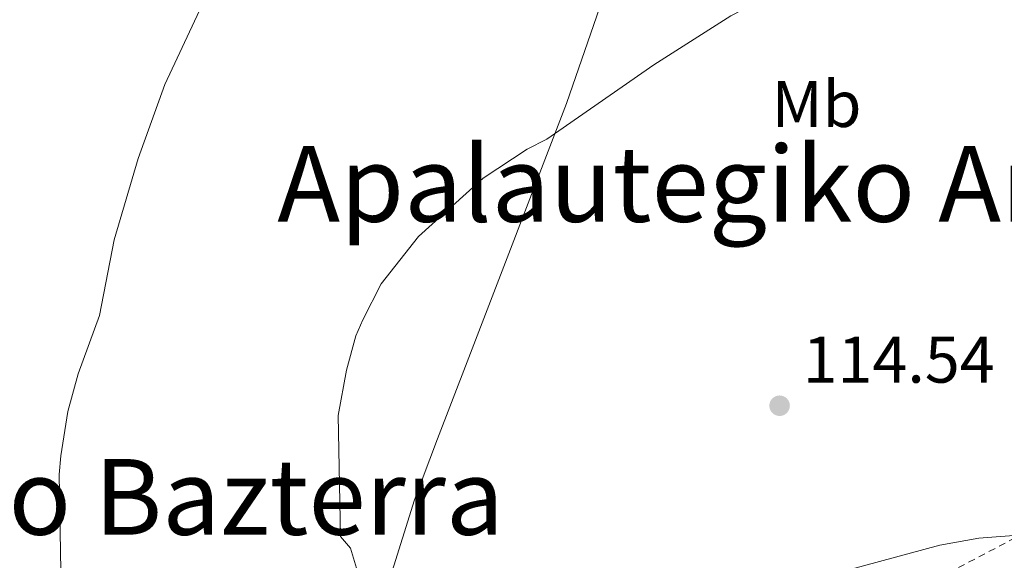
# Model space of a CAD drawing. Units: metres. Extents: x 616613 to 620033, y 4791898 to 4794271.
# Drawn here: x 616797 to 616947, y 4793798 to 4793880 of the extents above; entities that cross this region are included whole.
import ezdxf
from ezdxf.enums import TextEntityAlignment as Align

# ---------------------------------------------------------------- set-up
doc = ezdxf.new("R2010")
doc.units = ezdxf.units.M
doc.header["$MEASUREMENT"] = 0
doc.linetypes.add('DGN Style 2', pattern=[1.7399219301090239, 1.043953158065414, -0.6959687720436097])
for name, color, linetype, lineweight in [('Acequia sin especificar', 4, 'Continuous', 0), ('Cota de punto acotado terreno', 7, 'Continuous', 0), ('Curva de nivel intermedia', 30, 'Continuous', 0), ('Etiqueta de uso rústico', 92, 'Continuous', 0), ('Línea de cambio de uso (parcela vista)', 92, 'Continuous', 0), ('Punto acotado terreno (símbolo)', 7, 'Continuous', 0), ('Tela metálica o alambrada', 7, 'DGN Style 2', 0), ('Texto de rotulación de espacio menor sin especificar', 7, 'Continuous', 0)]:
    doc.layers.add(name, color=color, linetype=linetype, lineweight=lineweight)
doc.styles.add('Style-Arial', font='arial.ttf')

# ---------------------------------------------------------------- blocks, each defined once
blk = doc.blocks.new('5PATER')
at = {"layer": 'Acequia sin especificar', "linetype": 'Continuous', "lineweight": 0}
h = blk.add_hatch(color=51, dxfattribs=at)
edge = h.paths.add_edge_path()
edge.add_ellipse((0, 0), major_axis=(-0.1095731443231308, -0.1110710700762829), ratio=0.9994222409660317, start_angle=0, end_angle=360)

msp = doc.modelspace()

# ---------------------------------------------------------------- linework, layer by layer
at = {"layer": 'Curva de nivel intermedia', "color": 30, "linetype": 'Continuous', "lineweight": 0, "flags": 128}
for points, elevation in [([(616949.5599999997, 4793886.63), (616935.4800000002, 4793886.58), (616927.6399999993, 4793887.289999999), (616922.2900000005, 4793886.759999999), (616916.3000000002, 4793885.560000001), (616911.3400000003, 4793884.15), (616904.9800000013, 4793880.81), (616893.2900000013, 4793873.359999999), (616877.0300000003, 4793862.069999999), (616874.0700000009, 4793860.55), (616867.3699999999, 4793856.159999999), (616857.5700000008, 4793847.319999999), (616851.9100000013, 4793840.130000001), (616849.1300000009, 4793834.65), (616848.0500000013, 4793832.220000001), (616846.6100000017, 4793827.009999998), (616845.36, 4793820.119999999), (616845.7100000009, 4793801.769999999), (616847.2399999998, 4793799.989999999), (616848.2800000014, 4793796.429999999)], 110.0000000000004), ([(616803.3000000007, 4793793.640000001), (616802.980000001, 4793811.179999999), (616803.2300000014, 4793813.99), (616804.3300000011, 4793820.75), (616805.8600000021, 4793826.439999999), (616809.1100000021, 4793835.300000001), (616811.3600000007, 4793846.779999998), (616814.9900000006, 4793859.159999999), (616819.0200000006, 4793870.390000001), (616824.3200000003, 4793881.63)], 105.0000000000008), ([(616918.3800000012, 4793795.49), (616936.7099999996, 4793800.42), (616942.6300000006, 4793801.519999999), (616959.9000000019, 4793802.819999999), (616971.6100000021, 4793805.169999998), (616990.1900000008, 4793810.350000001), (617017.6700000003, 4793820.939999999), (617029.8899999999, 4793824.560000001), (617045.4800000002, 4793828.26), (617056.1199999996, 4793829.78), (617071.9699999995, 4793830.890000001), (617094.6000000006, 4793831.749999999), (617100.5199999993, 4793831.749999999), (617106.4200000003, 4793831.26), (617112.1500000012, 4793829.909999999), (617114.5000000005, 4793829.039999999), (617117.0199999994, 4793827.640000001), (617119.1200000006, 4793826.239999999), (617122.4300000009, 4793822.71), (617123.2100000009, 4793820.16), (617122.7700000006, 4793817.989999999), (617121.1900000003, 4793816.069999999), (617116.1000000008, 4793813.249999999)], 110.0000000000004)]:
    msp.add_lwpolyline(points, dxfattribs=dict(at, elevation=elevation))
at = {"layer": 'Línea de cambio de uso (parcela vista)', "color": 92, "linetype": 'Continuous', "lineweight": 0}
msp.add_polyline3d([(616889.1900000004, 4793908.17, 108.0899999999965), (616888.3399999999, 4793894.789999999, 108.4600000000064), (616886.9299999997, 4793887.460000001, 108.9499999999971), (616880.04, 4793867.480000001, 110.070000000007), (616864.9400000004, 4793828.25, 111.3999999999942), (616860.4199999999, 4793816.59, 111.2599999999948), (616856.9500000002, 4793807.310000001, 110.8000000000029), (616851.7599999999, 4793790.67, 109.3099999999977), (616847.4100000003, 4793778.060000001, 107.9100000000035), (616845.0099999999, 4793773.720000001, 107.2899999999936), (616837.5899999999, 4793766.07, 105.6000000000058)], dxfattribs=at)
at = {"layer": 'Tela metálica o alambrada', "color": 7, "linetype": 'DGN Style 2', "lineweight": 0}
msp.add_polyline3d([(616963.7599999999, 4793799.180000001, 109.9499999999971), (616952.7999999998, 4793803.99, 109.9499999999971), (616929.4600000001, 4793791.730000001, 108.2100000000064), (616895.7300000006, 4793775.289999999, 106.2599999999948)], dxfattribs=at)

# ---------------------------------------------------------------- block references
at = {"layer": 'Punto acotado terreno (símbolo)', "color": 7, "linetype": 'Continuous', "lineweight": 0, "xscale": 10, "yscale": 10, "zscale": 10}
msp.add_blockref('5PATER', (616912.390000001, 4793821.61, 114.5399999999941), dxfattribs=at)

# ---------------------------------------------------------------- texts
at = {"layer": 'Cota de punto acotado terreno', "color": 7, "linetype": 'Continuous', "lineweight": 0, "style": 'Style-Arial'}
msp.add_text('114.54', height=7.000000000000002, dxfattribs=at).set_placement((616915.8900000016, 4793825.11, 114.5399999999936))
at = {"layer": 'Etiqueta de uso rústico', "color": 92, "linetype": 'Continuous', "lineweight": 0, "style": 'Style-Arial'}
msp.add_text('Mb', height=7.000000000000002, dxfattribs=at).set_placement((616917.9902462416, 4793867.430010001, 111.7599999999948), align=Align.MIDDLE_CENTER)
at = {"layer": 'Texto de rotulación de espacio menor sin especificar', "color": 7, "linetype": 'Continuous', "lineweight": 0, "style": 'Style-Arial'}
for s, p in [('Apalautegiko Arditegia', (616919.4329751523, 4793855.28001, 110.2599999999948)), ('Gaineko Bentako Bazterra', (616774.9892896038, 4793807.770010002, 96.77000000000407))]:
    msp.add_text(s, height=11.5, dxfattribs=at).set_placement(p, align=Align.MIDDLE_CENTER)

doc.saveas('drawing.dxf')
